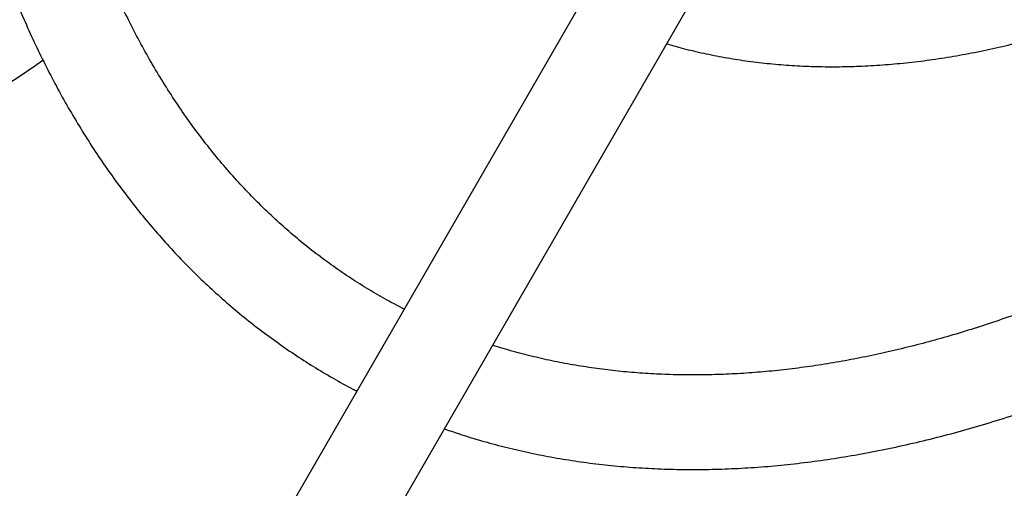
# Model space of a CAD drawing. Units: inches. Extents: x 0.1 to 12, y 0.1 to 8.1.
# Drawn here: x 9 to 9.1, y 4.3 to 4.3 of the extents above; entities that cross this region are included whole.
import ezdxf

# ---------------------------------------------------------------- set-up
doc = ezdxf.new("R2010")
doc.units = ezdxf.units.IN
doc.header["$MEASUREMENT"] = 0

msp = doc.modelspace()

# ---------------------------------------------------------------- linework, layer by layer
at = {"color": 7, "linetype": 'Continuous', "lineweight": 25}
for p, q in [((9.086537399823946, 4.378412379272477), (8.99951232152669, 4.227680498619768)), ((9.005597961400222, 4.223221170223178), (9.093032561044422, 4.374662365048662))]:
    msp.add_line(p, q, dxfattribs=at)
msp.add_arc((8.893100137284465, 4.491862741858426), 0.2103517588137779, 297.3991031003354, 304.3060731206995, dxfattribs=at)
for points, knots in [([(9.012504104173424, 4.47457300246712), (9.012325639330264, 4.474255062639637), (9.011764808654528, 4.473255927991401), (9.010818313307077, 4.471541430823669), (9.009640973789871, 4.46937418573328), (9.00841995296166, 4.467082578034452), (9.0071585448188, 4.464667083920353), (9.005876640105235, 4.462159679030553), (9.00458605008293, 4.459578093675622), (9.00329527229819, 4.456936178962498), (9.002011078396981, 4.454244071109898), (9.000738482075073, 4.451509718237593), (8.999481627046002, 4.44873931397875), (8.998243462600257, 4.445938050215106), (8.99702694840231, 4.443109988699893), (8.995834105125924, 4.440258749027621), (8.994666765847889, 4.437387405724626), (8.993526626436221, 4.434498670124329), (8.992415108970425, 4.431594880914506), (8.99133337909984, 4.428678280860485), (8.990282521970801, 4.425750777850936), (8.989263562626157, 4.422814197545717), (8.988277260384587, 4.419870303555855), (8.987324635733334, 4.416920654682829), (8.98640613779975, 4.413966789416346), (8.98552268492506, 4.411010111691324), (8.984674666464636, 4.408052021490981), (8.983862888564193, 4.405093865632806), (8.983087615603726, 4.402136919734915), (8.982349500859579, 4.399182421311234), (8.98164898813057, 4.396231533784652), (8.980986279873296, 4.393285535249896), (8.980362116658517, 4.390345510091838), (8.979776686915558, 4.387412579800912), (8.979230133146771, 4.384487862421853), (8.978723090532238, 4.381572424808948), (8.978255657465049, 4.378667395357424), (8.977828190839528, 4.375773741016055), (8.977440782478615, 4.372892472377057), (8.977093895635454, 4.370024737558127), (8.976787569448952, 4.367171359724761), (8.97652199570339, 4.364333445339694), (8.976297356180252, 4.361511875381374), (8.97611393468398, 4.358707644603272), (8.97597180409171, 4.355921790614691), (8.97587098646822, 4.353155096807705), (8.975811723305355, 4.350408548501366), (8.975794020500302, 4.347683053482824), (8.975818012829848, 4.344979544322882), (8.975883752436603, 4.342298809222757), (8.975991295186317, 4.339641837270785), (8.976140763209091, 4.337009411126494), (8.976332008804786, 4.334402486695666), (8.976565304975058, 4.331821888678039), (8.976840301294638, 4.329268356568694), (8.977157336114526, 4.326742875341631), (8.977516195988537, 4.324246136570996), (8.97791680101547, 4.321779037229023), (8.978359291615819, 4.319342351017626), (8.978843374713811, 4.316936806305047), (8.979369302641738, 4.314563468476039), (8.979936519612897, 4.312222660970135), (8.980545468887202, 4.309915628664645), (8.981195454141433, 4.30764274563805), (8.981886905531757, 4.305405058923761), (8.98261932172594, 4.30320316239979), (8.983392727066013, 4.301037786122444), (8.984206730317945, 4.29890970033754), (8.985061490068265, 4.296819660556361), (8.985956520462004, 4.294768335631913), (8.986891856538746, 4.292756490404703), (8.987867005725612, 4.290784637383701), (8.988882011008766, 4.288853624960011), (8.989936493908933, 4.286964141332893), (8.991030155251543, 4.285116621032178), (8.992162883322527, 4.283312006978519), (8.993334276753943, 4.28155073156676), (8.994544164287674, 4.279833442944933), (8.995792038959232, 4.278160731538306), (8.997077963080798, 4.276533363946067), (8.9984013833226, 4.274951697120283), (8.99976190252546, 4.273416281243106), (9.001159521788018, 4.271927996080784), (9.002593700345637, 4.270486975298225), (9.004064184543529, 4.26909411218352), (9.005570713480463, 4.267749646131985), (9.007112927552855, 4.266454421393898), (9.008690508997311, 4.265208671717093), (9.01030295903146, 4.264012930933664), (9.011950422877517, 4.262868124129148), (9.013631680615994, 4.261773615023621), (9.015348867314774, 4.260734025081415), (9.016742912197184, 4.259934685042), (9.017574963820207, 4.259501231410803), (9.01781254952311, 4.259377462184476)], [0, 0, 0, 0, 0.003730299831859062, 0.01172256976995903, 0.02004030686453062, 0.02897676889869372, 0.03831407841991948, 0.04796412618129747, 0.05785634158609054, 0.06794127272936187, 0.07818167722029057, 0.08854981683837836, 0.09902411028981586, 0.1095881373298896, 0.1202282479431334, 0.1309341365028024, 0.141696959048542, 0.1525094020792661, 0.1633655814137315, 0.1742603659249058, 0.1851896625502191, 0.196149713287758, 0.2071374654811611, 0.2181499952201029, 0.2291851801622038, 0.2402408152627258, 0.2513152217249739, 0.2624065513412975, 0.2735136374147837, 0.2846350747352202, 0.2957698104152005, 0.3069168073602196, 0.318075042861611, 0.3292438220319687, 0.340422411731082, 0.3516100992387012, 0.3628062281116156, 0.3740103364022795, 0.385221885251616, 0.3964403623024109, 0.4076654171253227, 0.4188966221774252, 0.4301336638822028, 0.4413761675943313, 0.4526238051943938, 0.463876337117968, 0.4751334666536779, 0.486394982194245, 0.4976606216012907, 0.50893014946051, 0.5202033790093898, 0.5314801074740414, 0.5427600742729399, 0.5540430939268874, 0.5653289208709139, 0.5766174064451234, 0.587908340151359, 0.5992015020969954, 0.6104967477285144, 0.6217938300441818, 0.6330926803689452, 0.6443928834574185, 0.6556944743307062, 0.6669970459384873, 0.6783006135638443, 0.6896048713315949, 0.7009096185540251, 0.7122146808542208, 0.7235200281689286, 0.7348254497954869, 0.7461308951796891, 0.7574361077294286, 0.76874126359739, 0.7800463449139531, 0.7913512599976767, 0.802656410647996, 0.8139618454329117, 0.8252678436374364, 0.8365747617636945, 0.8478833928206522, 0.85919394318748, 0.8705070515787979, 0.8818239960950007, 0.8931452292211189, 0.9044720367643825, 0.9158054208907256, 0.9271468366214318, 0.9384972288416764, 0.9498579786713812, 0.961230973163916, 0.972617477007613, 0.984018794494739, 0.9954366942648967, 1, 1, 1, 1]), ([(9.021564747381408, 4.265876408870976), (9.021409553248159, 4.265955629989212), (9.02069349759878, 4.266321151082535), (9.019446062147598, 4.267027713156971), (9.017822883411341, 4.267997986642355), (9.016230710923507, 4.269027920344048), (9.014667363462438, 4.270112145050183), (9.013134417120657, 4.271251846575037), (9.011632652234063, 4.272446491454971), (9.010162802193209, 4.273695868987439), (9.008725626281304, 4.274999607473366), (9.007321911983768, 4.27635747124623), (9.005952261411892, 4.277768891215644), (9.004617608630635, 4.279233625548207), (9.003318387125466, 4.280751177186947), (9.00205542920589, 4.282321017516653), (9.000829138011857, 4.283942699290229), (8.99964028942478, 4.285615611861709), (8.998489365792993, 4.287339375147857), (8.997376975841581, 4.289113352194769), (8.996303452749357, 4.290936793488624), (8.995269542509352, 4.292809510232685), (8.99427552490621, 4.29473040151824), (8.993322126760416, 4.296699307536893), (8.99240937792722, 4.29871518720561), (8.991538191292818, 4.300777649761903), (8.990708546222352, 4.302885767889997), (8.989921109208556, 4.305039109620827), (8.98917614467462, 4.307236675791734), (8.988474180856691, 4.30947790792385), (8.987815386970237, 4.311762010279317), (8.987200171758857, 4.31408810111942), (8.986628935225845, 4.316455520899063), (8.986101830411569, 4.318863341943542), (8.98561926111557, 4.321310802003724), (8.985181439865308, 4.323796950882319), (8.984788716080825, 4.326321064166766), (8.984441255991772, 4.328882107300524), (8.98413925271227, 4.331479317064719), (8.98388295653632, 4.334111689909363), (8.983672567912501, 4.336778249892278), (8.98350823335201, 4.339478250670214), (8.983390154988157, 4.342210597992096), (8.983318378185126, 4.344974337653305), (8.98329311492039, 4.347768558891251), (8.983314468393308, 4.350592292658513), (8.983382412226021, 4.353444532618072), (8.983497149240529, 4.356324291155556), (8.983658690518878, 4.359230670810891), (8.983867189886764, 4.362162638944554), (8.984122418115161, 4.36511918089559), (8.98442474720568, 4.368099453589692), (8.984773906514985, 4.371102368563977), (8.985170020710447, 4.374126988048756), (8.985613058629236, 4.377172418224537), (8.986103027221583, 4.380237632293472), (8.986639923834186, 4.383321769490273), (8.98722378298823, 4.386423948974932), (8.987854424904121, 4.38954322959916), (8.988531997646547, 4.392678757078651), (8.98925626083066, 4.395829726901197), (8.990027678684342, 4.398995346455941), (8.99081748212477, 4.402064946484948), (8.991649523014239, 4.405143887681247), (8.992492230860819, 4.408120247232943), (8.993374497567666, 4.41110139415506), (8.994260279279315, 4.41397656506158), (8.99518149373858, 4.416854133511082), (8.996137919599379, 4.419733113644268), (8.997129288708681, 4.422612483158106), (8.998154873737771, 4.425491260318058), (8.999214804427117, 4.428368301697332), (9.000308256323452, 4.431242589777097), (9.001434810886485, 4.434113046283636), (9.002594244878985, 4.436978337720825), (9.003785579046044, 4.439837349909889), (9.005008453291088, 4.442688513941114), (9.006261852965373, 4.445530276643907), (9.00754499496103, 4.44836060042388), (9.00885632970953, 4.451177027409599), (9.010194064980942, 4.453976044098558), (9.0115552681047, 4.456752317676863), (9.012934673790076, 4.459496695266907), (9.01432199272066, 4.462190180483131), (9.015689256321469, 4.46478367264604), (9.01695950839214, 4.467139531612093), (9.018054029551259, 4.469133594413934), (9.018712019669328, 4.470308982058386), (9.018999298580395, 4.470822157064067)], [0, 0, 0, 0, 0.003314958894940967, 0.01529500500101351, 0.02729909834017725, 0.0393249717896494, 0.05137023325372161, 0.06343277316239478, 0.07551023224854507, 0.08760062057528192, 0.09970190592511946, 0.1118121025434354, 0.1239296217722901, 0.1360525413534819, 0.1481795896895987, 0.1603095583873657, 0.1724414885767179, 0.1845745239833359, 0.1967078624041545, 0.2088411329160818, 0.2209741668395751, 0.2331063968847534, 0.2452380590344474, 0.2573688414020016, 0.269499144804288, 0.2816288682190249, 0.2937584054612051, 0.305887799479991, 0.3180174285717162, 0.3301474489323673, 0.3422781948037018, 0.3544099976355217, 0.3665430516819737, 0.378677712463008, 0.3908142362819467, 0.4029529423191581, 0.4150940363410233, 0.4272378550159403, 0.4393846523476885, 0.4515347127319773, 0.4636883429359063, 0.4758457464670104, 0.4880072425624951, 0.500173083763418, 0.5123435602773804, 0.5245190084506919, 0.536699769084804, 0.5488862556346069, 0.5610788375698599, 0.573277966915396, 0.5854840704539785, 0.597697727300322, 0.6099194322597968, 0.6221498267257505, 0.6343895754292804, 0.6466394701174036, 0.658900261342123, 0.6711730548499487, 0.6834587053423992, 0.6957584842839263, 0.7080736440247251, 0.7204058798892469, 0.7327568036868265, 0.743846671761797, 0.756203638795144, 0.7672922336888545, 0.7783809595869343, 0.7894683329385023, 0.8005542798804028, 0.8116383900940778, 0.822719913219656, 0.8337986190479683, 0.8448734264661082, 0.8559436012099796, 0.8670080714887366, 0.8780650661738392, 0.8891126917617919, 0.9001478712101393, 0.9111667549596663, 0.9221629415141458, 0.9331269411980724, 0.9440429816655428, 0.9548824423272735, 0.9655888519191069, 0.9760296416624384, 0.9858090507431229, 0.9938042223772722, 1, 1, 1, 1]), ([(9.031259053522831, 4.463742481008758), (9.031137333364576, 4.463524521780545), (9.030671413366516, 4.462690218205517), (9.029860874666483, 4.461210534424283), (9.028808127193047, 4.459254712012786), (9.027721413610397, 4.457190795183718), (9.026603024531612, 4.455017787990373), (9.025470614163366, 4.452763569477781), (9.024334346243052, 4.450443815036736), (9.023202067394076, 4.448070607115962), (9.022079795454633, 4.445652967465771), (9.020971900629522, 4.443198068048911), (9.019882133638914, 4.440711499013979), (9.018813417140844, 4.438197941163662), (9.017768068688262, 4.435661253611214), (9.01674831454767, 4.433104735826766), (9.015755739117322, 4.430531345058286), (9.014791757281742, 4.427943632682302), (9.013857929916227, 4.425343916498565), (9.012955222004045, 4.42273429457346), (9.012084625382597, 4.420116724749904), (9.011247236991784, 4.417493002227847), (9.010443798057567, 4.414864881037183), (9.009674888861632, 4.412233987611129), (9.008941505038718, 4.40960175673102), (9.008244034687626, 4.406969786706117), (9.007583141250105, 4.404339395116532), (9.006959409275382, 4.401712070107974), (9.006373161974155, 4.399089012732936), (9.005825005381093, 4.396471604052633), (9.005315346098278, 4.393861074200404), (9.004844527575305, 4.391258682552731), (9.004412786196989, 4.388665567434446), (9.004020642161962, 4.38608295680578), (9.003668357795187, 4.383512040792096), (9.003355944070547, 4.380953854547733), (9.003084125284214, 4.378409630148293), (9.002852754077745, 4.375880360413902), (9.00266211153047, 4.373367222784259), (9.002512415717415, 4.370871151586703), (9.002403904201906, 4.36839333179822), (9.0023366068984, 4.365934708896592), (9.002310764166182, 4.363496391021743), (9.002326381766972, 4.361079268564218), (9.002383594569455, 4.358684380023739), (9.002482455344776, 4.356312712795086), (9.002623216198602, 4.353965313521159), (9.002805608115157, 4.351642973099811), (9.003029863748823, 4.349346807627911), (9.003295916240845, 4.34707767489791), (9.00360379975376, 4.344836492876351), (9.003953447902473, 4.342624195610252), (9.004344887471156, 4.340441715715079), (9.00477807871572, 4.338289895614887), (9.005252758799402, 4.336169660308418), (9.005769224929237, 4.334081919287491), (9.006326924807519, 4.332027484271332), (9.006926018858053, 4.330007179907374), (9.007566397658255, 4.328021965634781), (9.008247722217959, 4.326072610915691), (9.008969903902004, 4.324159959255303), (9.009732824831097, 4.322284853988459), (9.010536239194138, 4.320448061714929), (9.011379868554055, 4.318650402662612), (9.01226348783614, 4.316892644812246), (9.013186888528523, 4.315175539083063), (9.014149739022262, 4.313499872044043), (9.01515178872248, 4.311866438850215), (9.01619276161965, 4.310275758402573), (9.01727230534487, 4.30872882208962), (9.018390210717783, 4.307226066592937), (9.01954595988284, 4.305768318681965), (9.020739429026296, 4.304356183745713), (9.021970015087613, 4.302990135757187), (9.023237657953207, 4.301671209326594), (9.02454184660501, 4.300399561456318), (9.02588227083338, 4.299176091032169), (9.027258690612307, 4.298001299500332), (9.028670553033013, 4.296875761369236), (9.030117692139532, 4.295799992021176), (9.03159978251896, 4.294774965325479), (9.033115826069531, 4.293799819811854), (9.034668588696723, 4.292881007444019), (9.035819915980918, 4.29223496948619), (9.036462579733007, 4.291912206051536), (9.03656640371819, 4.291860062786961)], [0, 0, 0, 0, 0.003196664457641792, 0.01223618108319747, 0.02160885832701476, 0.03165652783127732, 0.04214072005339219, 0.05296620769670273, 0.06405642537938894, 0.07535716234934756, 0.08682795142718805, 0.09843861972466254, 0.1101656098182184, 0.1219905678552601, 0.1338992181455741, 0.1458795332116456, 0.1579220537184799, 0.1700191086649971, 0.1821636570884363, 0.1943505369831466, 0.2065750973529322, 0.2188330945984166, 0.231121148672594, 0.2434364381643015, 0.2557762742899745, 0.2681384149635439, 0.2805209429443946, 0.2929219036840806, 0.3053400247772197, 0.317773799141825, 0.3302218978377808, 0.3426833135550331, 0.3551571482569395, 0.3676424532085879, 0.380138333234915, 0.3926442391259272, 0.4051593373724978, 0.4176831369843323, 0.4302150918688115, 0.4427546450274953, 0.4553013469498541, 0.4678547482712624, 0.4804144670024429, 0.4929801048300608, 0.5055512841578067, 0.5181276473094766, 0.5307088899508715, 0.5432945465480822, 0.5558842856455914, 0.5684777559757195, 0.5810745865693708, 0.5936744649415834, 0.6062770246947774, 0.6188818838144382, 0.6314886740250087, 0.6440971091066658, 0.6567066423320965, 0.6693169766479113, 0.6819278022920453, 0.6945386236585539, 0.7071491373368834, 0.7197590519347563, 0.7323680271411848, 0.7449757775603189, 0.757582098243666, 0.7701868879749924, 0.7827901399205367, 0.7953919915709373, 0.8079925288973715, 0.8205923457849521, 0.8331918344499325, 0.8457917179756097, 0.8583929148339288, 0.8709962667375186, 0.8836036933242436, 0.8962161485368333, 0.9088356571850555, 0.921464171964606, 0.9341035005093292, 0.946756086306908, 0.9594241926709547, 0.972110721506816, 0.9848174966112234, 0.997547227454846, 1, 1, 1, 1]), ([(9.040319497611847, 4.298360591597424), (9.039862665363788, 4.298597959248464), (9.038911277730893, 4.299092295295465), (9.037502150481474, 4.2999109744471), (9.03608282607138, 4.300801416789022), (9.03469281788464, 4.301748874117767), (9.03333256356701, 4.302751619308962), (9.03200296777408, 4.303809738412527), (9.030705034922304, 4.304922841689678), (9.02943986344358, 4.306090805825238), (9.028207997450432, 4.307312928008156), (9.0270104883972, 4.308588918538685), (9.025848146692473, 4.309918340564809), (9.02472161919327, 4.311300416453019), (9.0236316816631, 4.312734939337167), (9.022578976442077, 4.314220955038966), (9.021564141110089, 4.315758226072083), (9.020587834280658, 4.317345807530654), (9.01965068057908, 4.318983396258305), (9.018753017869741, 4.320669846965959), (9.01789567147966, 4.322405041869787), (9.017078953429527, 4.324187843413918), (9.016303354386775, 4.326017698757441), (9.015569369167203, 4.327893818004229), (9.01487769834496, 4.329815505100078), (9.014228401833456, 4.331781845806566), (9.013622205265193, 4.333792030878364), (9.013059299095097, 4.33584525991894), (9.012540193577616, 4.337940651255042), (9.012065239782464, 4.340077253230407), (9.01163472310215, 4.342254110166877), (9.011249146134904, 4.3444704219142), (9.01090858115235, 4.346725037204537), (9.01061345380308, 4.349017080640316), (9.010363968111278, 4.351345512971977), (9.010160477117777, 4.353709316115359), (9.01000315508923, 4.356107410230769), (9.009892148533545, 4.358538755581992), (9.009827693426528, 4.361002291547902), (9.009809889402286, 4.363496863558696), (9.009838902140825, 4.366021485755131), (9.009914966012317, 4.368574990640157), (9.010037974262053, 4.371156310700731), (9.010208122198662, 4.373764332488915), (9.01042553137098, 4.376398036967259), (9.010690121202707, 4.379056213649724), (9.01100209723796, 4.381737878104158), (9.011361314929317, 4.384441883294619), (9.011767960017938, 4.387167265039848), (9.012222024919927, 4.389912885573541), (9.012706196215882, 4.392583129943683), (9.013233240950225, 4.395267749511082), (9.013783086956506, 4.39787036171626), (9.014373760290155, 4.400483732784993), (9.01498007120242, 4.403011409588818), (9.015623302312259, 4.405546846165739), (9.016303134268012, 4.408088956366988), (9.017019272835556, 4.410636631682244), (9.017771395531677, 4.413188797143358), (9.018559135736105, 4.415744451596407), (9.01938243860133, 4.418302351315909), (9.020240445664061, 4.420861487285814), (9.02113321134594, 4.423420595066134), (9.022059974214292, 4.425978579005904), (9.023020496897379, 4.428534136385665), (9.024014089501852, 4.431085945109862), (9.025040115527275, 4.433632687277225), (9.026098053558743, 4.436172724710823), (9.02718686342525, 4.438704353069417), (9.02830565165379, 4.441225416857504), (9.029452921688625, 4.443733228854597), (9.030626580710905, 4.446224028222992), (9.031823569697043, 4.44869184177558), (9.033037787660678, 4.451126189592626), (9.0342566298375, 4.45350382316655), (9.035462130714295, 4.455796014439541), (9.03654490448377, 4.457801733071497), (9.037304695553654, 4.45918748823188), (9.037672982023635, 4.45984467177763), (9.037755077592177, 4.459991166045607)], [0, 0, 0, 0, 0.01249344957145832, 0.02601855159077277, 0.03957759213054827, 0.05316557417815086, 0.06677831468124783, 0.0804122833272206, 0.0940633343226498, 0.1077273622171852, 0.1214015615491955, 0.1350825032610923, 0.1487674111088576, 0.1624543910528506, 0.1761412783553766, 0.1898270227171479, 0.2035103099003703, 0.2171906592329346, 0.230867525831806, 0.2445412668975488, 0.258211404056041, 0.2718786167071531, 0.2855432719644463, 0.2992057548406125, 0.3128664934424077, 0.3265263198287916, 0.3401857570973845, 0.3538454229520906, 0.367505897909532, 0.3811678285329504, 0.3948318198802234, 0.408498328080686, 0.4221680349158568, 0.4358414148313323, 0.4495189966178406, 0.4632012809374939, 0.4768888029722693, 0.4905820790642685, 0.504281489336265, 0.5179876015401598, 0.53170098909546, 0.5454222591187745, 0.5591520406767707, 0.5728910749134535, 0.5866400858513529, 0.600399877516626, 0.614171386609948, 0.6279555790479843, 0.6417536546581734, 0.6555668435686856, 0.6693964422622729, 0.6818236727491735, 0.6956511999741629, 0.7080794158778725, 0.7205088850238734, 0.7329383638208308, 0.7453675983960155, 0.7577962857611283, 0.770223960453306, 0.7826503603051217, 0.7950750751863234, 0.8074971140844368, 0.8199161779326755, 0.8323310053810022, 0.8447407964454844, 0.8571436684073781, 0.8695378933566912, 0.8819209597846611, 0.8942888256910083, 0.9066364948460783, 0.9189557976686609, 0.9312338111637952, 0.9434489292139876, 0.9555607617905493, 0.9674850495655524, 0.9790093307000837, 0.9899968570635175, 0.997770176822863, 1, 1, 1, 1]), ([(9.061135693345399, 4.319415274222368), (9.061508724826373, 4.31930695683295), (9.062411138954113, 4.31904492226623), (9.063873617969705, 4.318696600459013), (9.065520012208118, 4.318360651073514), (9.067196365205536, 4.318085497118683), (9.06890075940127, 4.317868834715729), (9.070632556395637, 4.317712286380714), (9.072390704571093, 4.317616135664213), (9.07417414999735, 4.317580969133084), (9.075981718545634, 4.317607372527225), (9.077812272932777, 4.317695678166902), (9.079664609456037, 4.317846135735798), (9.08153731848789, 4.318059204587507), (9.083429152914313, 4.318334866222978), (9.085338728394305, 4.318673234379919), (9.0872646747237, 4.319074390033213), (9.08920551466525, 4.319538185762218), (9.091160003453496, 4.320064427389982), (9.093126576881895, 4.320652997941465), (9.095103964646052, 4.32130349118091), (9.097090823105376, 4.322015572957595), (9.099085682831763, 4.322788901461275), (9.101087446276512, 4.323622902504443), (9.103094548302268, 4.324517231836811), (9.105105945033134, 4.325471168901107), (9.107120223912013, 4.326484298568277), (9.10913631307638, 4.327555903846707), (9.11115288613065, 4.328685461436517), (9.113168902946724, 4.329872211596719), (9.115183059360776, 4.331115632049202), (9.117125681565144, 4.332370513229077), (9.119062880992038, 4.3336748077706), (9.120926068406396, 4.334980460834271), (9.122850468903163, 4.336381892558973), (9.124700118135907, 4.337780273092488), (9.126540957200943, 4.33922345421223), (9.128305507053444, 4.340653742606748), (9.130060289201749, 4.342123463177972), (9.131804607390858, 4.34363163576241), (9.133537449765806, 4.345177643588711), (9.135258197452398, 4.34676055153194), (9.136965910079098, 4.348379604814127), (9.138659791575618, 4.35003396850042), (9.140339087801724, 4.351722698124147), (9.142002941862394, 4.35344493288047), (9.143650508491199, 4.355199720468816), (9.145280966358968, 4.356986120932834), (9.146893513396606, 4.358803055241989), (9.148487264672115, 4.360649471715488), (9.150061286842334, 4.362524273146498), (9.151614731160846, 4.364426111877529), (9.15314652961633, 4.366353711659547), (9.154655663037447, 4.36830536817317), (9.156140801720104, 4.370279253638489), (9.157600400672504, 4.372272871264487), (9.159032312071085, 4.374282870739973), (9.160433373941368, 4.376303997780538), (9.16179806300003, 4.378326965125245), (9.163114223327142, 4.380332053105531), (9.164371403229069, 4.382297803825718), (9.16545921807583, 4.384047772627387), (9.166144647995662, 4.385166201045339), (9.16643274081292, 4.385648087150443), (9.166448256025035, 4.385674039082209)], [0, 0, 0, 0, 0.01173061056760285, 0.02837794996697321, 0.04509133284269605, 0.06187251002146509, 0.07872123780864308, 0.09563823400212466, 0.1126222293874447, 0.1296715053579835, 0.1467844379739631, 0.1639579878926352, 0.1811887634832523, 0.1984740647673539, 0.2158092755898724, 0.2331905288626204, 0.2506147484036166, 0.2680768272068936, 0.2855735922173741, 0.3031014633399921, 0.3206565054912327, 0.3382360840485013, 0.3558371247983625, 0.3734572840742172, 0.3910948853025246, 0.4087466138837648, 0.4264121441058851, 0.4440906504028396, 0.4617795798901697, 0.479479974535632, 0.497190546211621, 0.5149118306734697, 0.530826520128829, 0.5485205435686497, 0.5644272796291165, 0.582145060686375, 0.5980428317427591, 0.6139378172795268, 0.6298280098535852, 0.6457137106892973, 0.661594034926783, 0.6774691881070851, 0.6933392981651244, 0.7092035917609367, 0.7250617728636772, 0.7409134745320237, 0.7567582096098908, 0.7725948466774704, 0.7884229273809842, 0.8042409965338763, 0.8200471435700316, 0.8358396794606331, 0.8516149660583072, 0.8673690412543169, 0.8830950506969724, 0.8987834579955309, 0.9144183050697076, 0.929972662473628, 0.9453966498750471, 0.9605863512466114, 0.9752820246145905, 0.9894240923429265, 0.9994304354681082, 1, 1, 1, 1]), ([(9.177459667775672, 4.379315216408892), (9.17735458470395, 4.379139112125043), (9.176896598441322, 4.378371592281245), (9.176061734004733, 4.376997963203297), (9.174922826996095, 4.375154663156146), (9.173709147103365, 4.373230139478706), (9.172418734392183, 4.37122594510998), (9.171066681464087, 4.369170563387906), (9.169661210833354, 4.367080363370347), (9.16820873876893, 4.364967941285071), (9.166714168537526, 4.362842722618259), (9.165181222763986, 4.360712187048129), (9.16361313596669, 4.358582068380964), (9.162012319720846, 4.35645726933369), (9.160380963097257, 4.354341788495747), (9.158720971817527, 4.352238970486299), (9.157034006406406, 4.350151826535137), (9.155321671960799, 4.348082818913451), (9.153585279960135, 4.346034309230794), (9.151826099789972, 4.344008362830111), (9.150045477089964, 4.342006742935805), (9.148244482844692, 4.340031258967214), (9.146424248216201, 4.338083432671183), (9.144585937048447, 4.336164726177041), (9.14273058645219, 4.334276477756783), (9.140859128618832, 4.332420028984814), (9.138972683560418, 4.330596502142368), (9.137072191612653, 4.328807096519451), (9.135158696946101, 4.327052824934365), (9.133233108247298, 4.325334759423026), (9.131296426821006, 4.32365383744147), (9.12934954400353, 4.322011012120398), (9.127393540331644, 4.320407115418123), (9.125429188336803, 4.318843027890972), (9.123457530999943, 4.317319560223236), (9.121479468744866, 4.315837369298023), (9.119495903661901, 4.314397317730643), (9.117507714338048, 4.312999995891716), (9.11551590903738, 4.311646089436248), (9.113521294804631, 4.310336242141362), (9.111524864118337, 4.309071008941515), (9.109527395270087, 4.307850999721038), (9.107529824462711, 4.306676694154423), (9.105533009337083, 4.305548634162768), (9.103537846425587, 4.304467269000209), (9.101545190311656, 4.303433048154487), (9.099555825044872, 4.302446407921597), (9.09757061910343, 4.301507726907749), (9.095590396710412, 4.300617335221576), (9.09361599016755, 4.299775625470669), (9.091648120722446, 4.298982979445607), (9.0896877294802, 4.298239539148699), (9.08773541685283, 4.297545705155873), (9.085791961749853, 4.296901668869308), (9.083858155502801, 4.296307662207219), (9.081934636683505, 4.295763930548333), (9.08002221758049, 4.295270670650847), (9.07812135633928, 4.294828090048488), (9.076232960622175, 4.294436284626166), (9.074357427067183, 4.294095523224332), (9.072495496177583, 4.29380595584034), (9.07064770699181, 4.29356770373973), (9.068814671547264, 4.293380934897018), (9.06699689598584, 4.293245877330633), (9.065195001233203, 4.293162621650951), (9.063409305079272, 4.293131454880872), (9.06164060112213, 4.293152492067116), (9.05988912551937, 4.293225933242153), (9.058155557572645, 4.293352121075737), (9.056440253668557, 4.29353115560969), (9.054743872917598, 4.293763396438212), (9.053066847578554, 4.294049255446846), (9.051409469096049, 4.294388143390515), (9.049773944416875, 4.294783716254829), (9.048412324438969, 4.295153725911594), (9.047606693786094, 4.295412424511196), (9.047329082689622, 4.295501569085864)], [0, 0, 0, 0, 0.003023271235165143, 0.0131764010247432, 0.0237035591080609, 0.03498834241325149, 0.04676325526408641, 0.05892062599435027, 0.07137486206438921, 0.08406476925625893, 0.09694456905376901, 0.1099803538817952, 0.1231452933885537, 0.1364190468155052, 0.1497850903506751, 0.1632296682980802, 0.1767424041858987, 0.1903139100886753, 0.2039367111161231, 0.2176045944625641, 0.2313120497583877, 0.2450545713921008, 0.2588278260714736, 0.272628585572262, 0.286453663646336, 0.3003005301305398, 0.3141668222915519, 0.3280505663476513, 0.3419494721310067, 0.3558622716573493, 0.3697875705653308, 0.3837238545908445, 0.3976699112602617, 0.4116245948983625, 0.4255877428179605, 0.4395574289042544, 0.4535340450148338, 0.4675162143873278, 0.481503960461461, 0.4954964240335594, 0.5094932322919242, 0.5234944935690207, 0.5374998767875218, 0.5515095249515146, 0.5655226731263324, 0.5795404034563435, 0.5935619637021772, 0.6075884506085769, 0.6216200324464498, 0.635656889504516, 0.6496991977316066, 0.6637485045891142, 0.6778049863880247, 0.6918701842327079, 0.7059447394818401, 0.7200302039422473, 0.7341272309275124, 0.7482382722099713, 0.7623644710451501, 0.7765078577319398, 0.7906700630485828, 0.8048536160908557, 0.8190606553378365, 0.8332933516677272, 0.8475543394034096, 0.8618463197397785, 0.8761716171260759, 0.8905334070213966, 0.9049337244124088, 0.9193758126107148, 0.9338613488577392, 0.9483931831608777, 0.9629729848215206, 0.9776023577583934, 0.9922820289932363, 1, 1, 1, 1]), ([(9.043501319182461, 4.28887168123015), (9.04388915585188, 4.288735921382372), (9.044859240008801, 4.288396349372142), (9.046443562153529, 4.287918256755499), (9.048250981452483, 4.287428970261696), (9.050089215883219, 4.286999094190714), (9.051956406415274, 4.286626202973781), (9.053852199229484, 4.286311862460196), (9.05577563773158, 4.28605628280846), (9.057726076766748, 4.285859960180047), (9.059702516285501, 4.285723506916431), (9.0617042213341, 4.28564720465802), (9.063730041780843, 4.285631534517227), (9.065779151085676, 4.285676865266816), (9.067850437060224, 4.285783267434497), (9.069942823354713, 4.285951261606165), (9.07205527052282, 4.286180734259616), (9.074186620094986, 4.286472006212642), (9.076335771322691, 4.286824998459008), (9.078501464937824, 4.287239743262368), (9.080682720522784, 4.287716153719985), (9.082878265780593, 4.288254179799178), (9.085087017800188, 4.288853589618816), (9.087307751039697, 4.289514242962725), (9.089539320349528, 4.290235803386368), (9.091780691478279, 4.291017966701594), (9.094030608170527, 4.291860489329426), (9.09628807461611, 4.292762907701774), (9.098551883437873, 4.293724873909977), (9.100821067220396, 4.294745897023243), (9.103094480997504, 4.295825570383669), (9.105371125513564, 4.296963381440581), (9.107649901466887, 4.298158868150327), (9.10992989779835, 4.299411457656545), (9.11221003550497, 4.300720631851207), (9.114489301935745, 4.302085835950153), (9.116766768787713, 4.303506493142852), (9.11904149124447, 4.304982079579558), (9.12131255890582, 4.306511975726464), (9.123579068980307, 4.308095615191412), (9.125839969354749, 4.309732441737703), (9.12809464375228, 4.311421795165863), (9.130341973434557, 4.313163191718978), (9.132581315959298, 4.314956029340851), (9.13481182912402, 4.316799757303076), (9.136956630431047, 4.318628957748597), (9.13908988051051, 4.320502178170567), (9.141135993282868, 4.322350892894219), (9.143168749498624, 4.324239976072246), (9.145115064426385, 4.326096720342845), (9.147047811343505, 4.327988801562207), (9.148966226164463, 4.329915441049757), (9.150869548874388, 4.331875913107401), (9.152757112290953, 4.333869329346392), (9.154628212164925, 4.335894950635883), (9.156482118655004, 4.33795186128288), (9.158318084174205, 4.340039239062238), (9.160135334267908, 4.342156136000333), (9.161933157712076, 4.344301616782223), (9.163710792362368, 4.346474591663835), (9.165467362758601, 4.348674051342694), (9.16720208548132, 4.350898664964234), (9.168913907914776, 4.353147148381992), (9.170601811309957, 4.355417807617771), (9.172264550093427, 4.357708636050618), (9.173900326435707, 4.360017035042431), (9.175506960226397, 4.362339096728346), (9.177080629105635, 4.364668755126642), (9.178614626986505, 4.366994630049927), (9.18009371874691, 4.369291446630883), (9.181491642039736, 4.371512469148133), (9.182691037247132, 4.373463923772956), (9.183500032760149, 4.374798374840215), (9.183876194489873, 4.37543203551303), (9.183954795809655, 4.375564442829459)], [0, 0, 0, 0, 0.009414511404111746, 0.02354823325997861, 0.0377217440257407, 0.05193617359959062, 0.06619228068367561, 0.08049114895510547, 0.09483243129469743, 0.1092157624851631, 0.1236407941533276, 0.138106523972532, 0.1526115394417277, 0.1671549955595662, 0.1817340918125488, 0.1963481551088603, 0.21099421983467, 0.2256710453383418, 0.2403758622243997, 0.2551064610431274, 0.2698611448656625, 0.2846379157164483, 0.2994344541372365, 0.3142494010737166, 0.3290802002937737, 0.3439256617366513, 0.3587846697870121, 0.3736553115567674, 0.3885366019061456, 0.4034276081998367, 0.4183274327393181, 0.4332352213851324, 0.448150589657077, 0.4630731834170423, 0.4780026685125744, 0.4929382931423101, 0.5078806421327323, 0.5228298757744128, 0.5377866106883998, 0.5527506011172343, 0.5677229317087236, 0.5827038413329118, 0.597694879259521, 0.6126967726395748, 0.627711134176187, 0.642739617184024, 0.6562389554786315, 0.6712567555761637, 0.6847501141557495, 0.6982410241894255, 0.7117288405154427, 0.72521316390408, 0.7386935671108721, 0.7521701602506126, 0.7656422257829841, 0.7791097584409138, 0.7925718651151935, 0.8060279953855141, 0.8194770630480087, 0.83291845697297, 0.8463502133588998, 0.8597704870755074, 0.8731763583734078, 0.8865640257887629, 0.899927393928171, 0.9132578017748634, 0.9265408457224966, 0.9397516487564731, 0.9528438461039975, 0.9657184906959422, 0.9781219919877342, 0.989671478415151, 0.9978417915385766, 1, 1, 1, 1]), ([(9.19621481624405, 4.368484584723405), (9.19604980702671, 4.368206592801296), (9.195493842189743, 4.367269955829459), (9.194519597071215, 4.36565507040293), (9.19325648485315, 4.363592918270827), (9.191909184071775, 4.361432807347927), (9.190476566075159, 4.359177834653622), (9.188975815463445, 4.356860712006617), (9.18741661404207, 4.354499974474302), (9.185806173212924, 4.352109959449469), (9.184150125212781, 4.349701251356636), (9.18245261947339, 4.347282150633189), (9.180717072259785, 4.344859132940395), (9.17894630462371, 4.342437442619127), (9.177142524808408, 4.340021499490986), (9.175307845834844, 4.337614879547015), (9.173443947353284, 4.335220774575945), (9.171552323116815, 4.332841909295657), (9.169634535524239, 4.33048061302003), (9.167691664777175, 4.328139143110342), (9.165725091435899, 4.325819328346346), (9.163735810642411, 4.323522979430493), (9.16172504683284, 4.321251669107569), (9.159693658155849, 4.31900694940358), (9.157642798994289, 4.316790121794212), (9.155573292807384, 4.314602585296248), (9.153486163111015, 4.312445473871754), (9.151382271643522, 4.310319982292755), (9.149262574000469, 4.308227185952077), (9.14712794488002, 4.306168099037111), (9.144979222928658, 4.304143754774057), (9.14281732281553, 4.302155066775731), (9.140643063445609, 4.300202910461861), (9.138457358955744, 4.298288199628704), (9.136260935705096, 4.296411725615692), (9.134054743328575, 4.29457428893053), (9.131839547914595, 4.292776648314554), (9.129616232766285, 4.291019506482797), (9.127385582987248, 4.2893035812058), (9.125148369884725, 4.287629566841834), (9.122905524797817, 4.285998066709739), (9.120657800197364, 4.284409704005958), (9.1184059714083, 4.282865137023548), (9.116150864026023, 4.281364823142341), (9.113893348505304, 4.279909350095813), (9.111634064834025, 4.27849928923226), (9.109373992469855, 4.277135054970263), (9.107113750891873, 4.275817159180855), (9.104854106153226, 4.27454609191105), (9.102596003121235, 4.273322167797565), (9.100340026597788, 4.272145899841706), (9.098087035437631, 4.271017635278002), (9.095837741815703, 4.269937709176847), (9.093592901432437, 4.268906550576466), (9.091353248460639, 4.267924399447248), (9.089119467268727, 4.266991638924955), (9.086892332058266, 4.266108475012055), (9.08467245625718, 4.265275263961864), (9.082460633439235, 4.264492209819378), (9.080257528440793, 4.263759525046616), (9.078063720060625, 4.263077507140712), (9.07587992805931, 4.262446361295294), (9.073706757421876, 4.261866211898658), (9.071544920245387, 4.261337239927048), (9.069394840233954, 4.260859744109683), (9.067257361240014, 4.260433726974273), (9.065132853410574, 4.260059556492245), (9.0630219930327, 4.259737155680623), (9.060925332756343, 4.259466807590675), (9.058843367205226, 4.259248682780562), (9.05677667930934, 4.259082877608178), (9.054725768780747, 4.258969547217911), (9.052691098669547, 4.258908812289564), (9.050673239872626, 4.258900984868344), (9.048672672747404, 4.258945979467316), (9.046689837532663, 4.259044233170076), (9.044725295809469, 4.25919567263132), (9.04277945164657, 4.25940070153216), (9.040852958070394, 4.259659438046139), (9.038946205547406, 4.259972012931129), (9.037059723811813, 4.260338734306215), (9.035194238053492, 4.260759925326458), (9.033349729350537, 4.261235069983491), (9.031528422180411, 4.261766912377867), (9.02989600500283, 4.262291915574079), (9.028883426562553, 4.262663462503171), (9.028459739492327, 4.262818926636689)], [0, 0, 0, 0, 0.003692980915675021, 0.01244274450736066, 0.02154907873524969, 0.03133254009398663, 0.04155463809226929, 0.05211866296852237, 0.06294776703995482, 0.07398723932840438, 0.08519633145449418, 0.09654446338901544, 0.1080083229873551, 0.119569558878592, 0.131213330067686, 0.1429277751518941, 0.1547036700376852, 0.1665327475234377, 0.1784082921860354, 0.1903249396703439, 0.2022778949150718, 0.2142628460657497, 0.2262765945437941, 0.2383158878530167, 0.2503779575336577, 0.2624607345095247, 0.2745619748088469, 0.2866798842956713, 0.2988129746296945, 0.310959509794941, 0.3231183394840105, 0.3352884236960006, 0.3474684448420285, 0.3596576248568544, 0.3718549605926506, 0.3840599683012569, 0.3962717085357707, 0.4084896417581954, 0.4207132498733285, 0.4329420511606917, 0.4451755973762049, 0.4574131005103532, 0.4696548652926218, 0.4819001540657102, 0.4941493094703961, 0.5064012597236432, 0.518656379090442, 0.5309146886383805, 0.5431758631237367, 0.5554402985673946, 0.5677073202605576, 0.5799776918933639, 0.5922514558964102, 0.6045283143070046, 0.6168090140219902, 0.6290936123931838, 0.6413825056079702, 0.6536764582216705, 0.6659751544318728, 0.6782800593005762, 0.6905912156778773, 0.7029093877247917, 0.7152356579968062, 0.7275707990031924, 0.7399155617300975, 0.7522710672761151, 0.7646381027167122, 0.7770184630586455, 0.7894129796768147, 0.8018227992242923, 0.8142494427011444, 0.8266944483948152, 0.8391593640306129, 0.8516451177399887, 0.8641539429195658, 0.8766868249243523, 0.889245688647128, 0.9018315467325176, 0.9144457414403087, 0.9270898799409363, 0.9397646711430822, 0.9524710759963311, 0.965210319775461, 0.9779820939623913, 0.9907871807945623, 1, 1, 1, 1]), ([(9.02465942121644, 4.25623655920441), (9.025217502185225, 4.256022156945947), (9.026412279334377, 4.255563150218488), (9.028278576727793, 4.254928525410112), (9.030251560852644, 4.254317403944677), (9.032255354820887, 4.253764272651486), (9.034288673414743, 4.253267595948871), (9.03635085770222, 4.252828357517267), (9.038441529382006, 4.252446978512534), (9.040559828989025, 4.252123907455267), (9.042705149388457, 4.251859461657017), (9.044876706459343, 4.251654206335468), (9.047073681260883, 4.251508417663592), (9.0492953593239, 4.251422419613967), (9.051540908254088, 4.251396633533251), (9.053809384830343, 4.251431146172139), (9.056099880293749, 4.251526237266889), (9.05841151004013, 4.251682207085767), (9.060743373360532, 4.251899006606863), (9.063094438895305, 4.252176856152331), (9.065463772513072, 4.252515805462755), (9.067850404134715, 4.252915756925182), (9.07025328745882, 4.25337678169392), (9.072671537436992, 4.253898797019653), (9.075104049547647, 4.254481630199979), (9.077549915082155, 4.25512520305218), (9.080008063748219, 4.25582927822317), (9.082477537970972, 4.256593727879494), (9.084957434825352, 4.257418146544444), (9.087446592209341, 4.258302473869378), (9.089944253373341, 4.259246207878672), (9.092449331000703, 4.260249108124497), (9.094960898505704, 4.261310840570717), (9.097478048335802, 4.26243100556284), (9.099999798990332, 4.26360919675476), (9.10252533789747, 4.264844975144825), (9.10505356708524, 4.266138030834792), (9.107583783673734, 4.267487764350904), (9.110115004401994, 4.268893782079647), (9.112646269294356, 4.270355619552895), (9.115176888347747, 4.271872759910319), (9.11770587243045, 4.273444733545916), (9.12023244040173, 4.275071014039341), (9.122755737150696, 4.276751112657541), (9.125274933574776, 4.278484526982283), (9.127789311324637, 4.280270651306989), (9.130297956474115, 4.2821090792921), (9.132800097897665, 4.283999226950418), (9.135295057690918, 4.285940544556835), (9.137781938176404, 4.28793261696029), (9.14026019790095, 4.289974785027654), (9.14272896667512, 4.292066711605195), (9.145187610122182, 4.294207784331541), (9.147635395625143, 4.296397627654224), (9.150071700755452, 4.298635766432142), (9.152495922109486, 4.300921753504328), (9.154824780677586, 4.303175326506754), (9.157139430645438, 4.305470052364561), (9.159357407872804, 4.307722300647755), (9.161558856479557, 4.310011419532579), (9.163664507583396, 4.312250282947134), (9.165753770727772, 4.314521330417468), (9.167826018683945, 4.316823751431078), (9.169880434463415, 4.319156855928572), (9.171916591611732, 4.321519719291171), (9.173933622015506, 4.323911659655647), (9.175930971888752, 4.326331703592483), (9.177907906917103, 4.328778999871989), (9.17986370437031, 4.331252573713688), (9.181797673039444, 4.333751309615514), (9.183708961814482, 4.336274074576313), (9.185596610160578, 4.33881952183177), (9.18745963584755, 4.341386042576135), (9.189296775066605, 4.343971609849642), (9.191106328793532, 4.346573599341108), (9.192886070371069, 4.349188036674223), (9.194632070750817, 4.351808818128131), (9.196337741903529, 4.354424355978177), (9.197987946631784, 4.357009652231066), (9.199567526981829, 4.359536266272904), (9.200939501325253, 4.361777661775392), (9.201978415855567, 4.36349997981137), (9.202516203170813, 4.364408133215694), (9.202709280548135, 4.364734180098062)], [0, 0, 0, 0, 0.01087580727006632, 0.02328365726775802, 0.03571775390250202, 0.04817944734177961, 0.06066933871236983, 0.07318738512671442, 0.08573443416168733, 0.09831017284010835, 0.1109143146007151, 0.1235468731141986, 0.13620699805423, 0.1488941972807813, 0.1616080134660264, 0.1743468279460076, 0.1871096706971394, 0.1998959690190539, 0.2127039638976058, 0.225532570574649, 0.2383808183338643, 0.2512468040396096, 0.2641296790526732, 0.2770283271101651, 0.2899410624736475, 0.3028672244036699, 0.3158052258836966, 0.3287545228518139, 0.3417136384385264, 0.354682113343485, 0.3676588940903266, 0.3806432754907668, 0.3936345818129323, 0.4066325221113934, 0.4196361438696673, 0.4326451951371067, 0.4456597859805912, 0.4586790212973497, 0.4717027008649013, 0.4847313253911719, 0.4977640346174509, 0.5108016949288168, 0.5238438014820127, 0.5368908996612232, 0.5499431940508832, 0.5630008898333061, 0.57606456059288, 0.5891347693178308, 0.6022117618966348, 0.6152964797240884, 0.6283900456658726, 0.64149276108691, 0.6546061162452073, 0.667731155214969, 0.6808690966778338, 0.6940217324184383, 0.7071905877807935, 0.7190238257222615, 0.7321930406177068, 0.744021350989377, 0.7558479019801689, 0.7676716493839664, 0.7794922976517306, 0.7913096216711194, 0.8031232273162378, 0.8149325052545393, 0.8267370558274124, 0.8385359552078736, 0.8503283272703731, 0.8621129707299462, 0.8738879173266628, 0.885650908444249, 0.89739853178266, 0.9091260060104864, 0.9208257609477846, 0.9324861001277005, 0.9440867452134626, 0.9555902770245235, 0.9669183548410497, 0.9778757185849033, 0.988393171810695, 0.9958328954917698, 0.9999999999999999, 0.9999999999999999, 0.9999999999999999, 0.9999999999999999]), ([(9.214968570879643, 4.357654753164172), (9.214723715090825, 4.357241152379133), (9.21404981143042, 4.356102820774523), (9.2129175170776, 4.35421779927806), (9.211533710988558, 4.351947128247652), (9.210059365062643, 4.349567254149227), (9.208493041981248, 4.347081405020657), (9.206853953192526, 4.34452512852813), (9.205152430040844, 4.341918750224496), (9.203396534324334, 4.339277688517553), (9.201592183932815, 4.336613531811659), (9.199744121377677, 4.333935027472971), (9.197855788760743, 4.331249325534468), (9.195930373675617, 4.328561841663128), (9.193970082023467, 4.325877379971777), (9.19197709870787, 4.323199716565873), (9.189953269626205, 4.32053212855871), (9.1879001188945, 4.317877483958232), (9.185819019727155, 4.315238314768091), (9.183711363656013, 4.312616755757437), (9.181578222679805, 4.310014876143957), (9.17942087925724, 4.307434355374283), (9.17724016992709, 4.30487697904143), (9.175037262622622, 4.302344150244188), (9.172813000253146, 4.299837309616316), (9.170568345830343, 4.297357789314749), (9.168304219188517, 4.294906739150607), (9.166021358400942, 4.292485447920702), (9.163720759989559, 4.290094890479856), (9.161403139003609, 4.287736155550689), (9.159069384192794, 4.285410231237819), (9.156720263460999, 4.283118036251813), (9.154356561407019, 4.280860543179755), (9.151979110747796, 4.27863852437563), (9.149588684635063, 4.276452859912599), (9.147185930970195, 4.274304401179648), (9.144771839290446, 4.272193778657625), (9.142346982703732, 4.270121871707719), (9.139912169644237, 4.268089345605699), (9.137468263387875, 4.266096817873006), (9.135015855242086, 4.264145073281323), (9.132555738531085, 4.262234701305667), (9.130088753426325, 4.26036625896836), (9.127615528195399, 4.258540438229204), (9.125136878993898, 4.256757756791197), (9.122653482022905, 4.255018779197257), (9.120166089233301, 4.253324047638292), (9.11767545502533, 4.251674055423212), (9.115182261299838, 4.25006930089824), (9.112687278540701, 4.248510262175223), (9.110191164739753, 4.246997385633196), (9.107694657761645, 4.245531132363809), (9.105198483353622, 4.24411189366574), (9.102703381428029, 4.242740054095865), (9.100209920056933, 4.24141609567434), (9.097718931131617, 4.240140250167451), (9.095231058017948, 4.238912938314255), (9.092746945118265, 4.237734523776997), (9.090267354360211, 4.23660525951666), (9.087792843494425, 4.235525494408254), (9.08532417741839, 4.234495443860935), (9.082861938677816, 4.233515480350405), (9.080406815776355, 4.232585778822615), (9.077959422517504, 4.2317066453539), (9.0755204453666, 4.230878271279271), (9.073090426660732, 4.23010082966247), (9.070669981879641, 4.229374640756371), (9.068259798460257, 4.228699746951484), (9.065860387961584, 4.22807650274135), (9.063472302110151, 4.2275049247815), (9.061096179701318, 4.226985253622784), (9.05873258359808, 4.226517634002978), (9.056382013403436, 4.226102204087891), (9.054044999527898, 4.225739154569052), (9.051722170950475, 4.225428579132248), (9.049413950401114, 4.225170649889777), (9.047120878716346, 4.224965466630062), (9.044843359951734, 4.224813137643832), (9.042582076663482, 4.224713871842472), (9.040337349537115, 4.224667785715915), (9.038109799613233, 4.224674976869085), (9.035899786381869, 4.224735566868413), (9.033707855404364, 4.224849830734757), (9.031534442514305, 4.22501770396853), (9.029380037052272, 4.225239606413139), (9.027245167060066, 4.225515394828887), (9.02513029951224, 4.225845458266139), (9.023035932674052, 4.226229850951071), (9.020962604960314, 4.226668770560312), (9.018910737107344, 4.22716221591589), (9.01688110437648, 4.22771074216242), (9.014873719902628, 4.228313609078509), (9.012890767360975, 4.228973599909925), (9.011142078538782, 4.22960390632664), (9.010066902645626, 4.230037232411195), (9.00963397016282, 4.230211716362004)], [0, 0, 0, 0, 0.004482877612901149, 0.01233798738048252, 0.02051244643511707, 0.02929467752107879, 0.03847066746807781, 0.04795377486502265, 0.05767514170591113, 0.0675856852422961, 0.0776491279113539, 0.08783787766112394, 0.0981311481153768, 0.1085122076060701, 0.1189681685445927, 0.1294884210566863, 0.140064248696779, 0.1506885278536665, 0.1613554369852291, 0.1720599234589924, 0.1827976431558373, 0.1935649710129716, 0.2043589049937455, 0.2151765094195632, 0.2260154870313743, 0.236873902532251, 0.2477495756719301, 0.2586410799014788, 0.2695470116743511, 0.2804658796120528, 0.2913966889282952, 0.3023382293663035, 0.3132897831230224, 0.324250128673401, 0.3352187875545954, 0.3461950485680364, 0.3571781027768799, 0.3681674430016307, 0.3791626190240934, 0.3901630564189938, 0.4011683397335727, 0.4121780989509777, 0.4231919780044202, 0.4342096281085479, 0.4452307349576243, 0.4562549932527441, 0.4672823961435502, 0.4783126641735544, 0.4893455299866462, 0.5003810231760284, 0.5114188907112747, 0.522459176654575, 0.5335019317272947, 0.5445466269562289, 0.5555939032945681, 0.5666435287795676, 0.577695565560446, 0.5887500752984473, 0.5998071189971989, 0.6108670488593556, 0.6219302186019724, 0.6329964021819998, 0.644066226351429, 0.6551397583102426, 0.6662173464340524, 0.6772999019151619, 0.6883872034523142, 0.6994801545025604, 0.7105788312452805, 0.7216844118425513, 0.7327972705478479, 0.7439177354132668, 0.7550470254240733, 0.7661854932984384, 0.7773340888298685, 0.788493440344192, 0.7996647940761554, 0.8108490738924671, 0.8220467174960776, 0.8332589631755248, 0.8444868016949739, 0.8557311937190727, 0.8669929097713195, 0.878273175075486, 0.8895725196697725, 0.9008921757929043, 0.9122326729653868, 0.9235947143480389, 0.9349790392678442, 0.9463863383501847, 0.9578165707040195, 0.9692703038415833, 0.9807474226916377, 0.9922477185848462, 1, 1, 1, 1]), ([(9.005847756147261, 4.223653775482594), (9.006494896131509, 4.223387882234767), (9.00782800181088, 4.222840143248744), (9.009883190479222, 4.222080196944646), (9.01200516375298, 4.221356940531822), (9.01415820635548, 4.220690773989583), (9.016340863809175, 4.220080483109496), (9.018553020123889, 4.21952719291706), (9.020793859913761, 4.219030863481659), (9.023063055678707, 4.218592256194515), (9.02535969662913, 4.218211479233814), (9.027683481012248, 4.217889057128051), (9.030033518099414, 4.217625391015234), (9.032409196923709, 4.217420590836181), (9.034809832451764, 4.217275217169182), (9.037234642842643, 4.217189274099428), (9.039682819612182, 4.217163224169074), (9.042153670879616, 4.217197185971949), (9.044646387361341, 4.217291306684115), (9.047160090997483, 4.217445799197863), (9.049693956350072, 4.21766069503829), (9.052247137262764, 4.217936183458428), (9.054818777793347, 4.218272195967549), (9.057408059293962, 4.218668787955416), (9.060013998981928, 4.219125963734692), (9.06263585859906, 4.21964364331666), (9.06527261081518, 4.220221808126174), (9.06792350082365, 4.220860262248781), (9.070587591987875, 4.221558859492954), (9.073263948002086, 4.222317538861572), (9.07595179782781, 4.223135998263851), (9.078650136020435, 4.224014109524076), (9.081358276394893, 4.224951508453079), (9.084075179089908, 4.225948061682724), (9.086800104336143, 4.227003388825572), (9.08953208516671, 4.228117269325714), (9.092270360285791, 4.22928928427445), (9.095014104319812, 4.230519175322971), (9.097762416696469, 4.231806568119687), (9.100514536564825, 4.233151080823538), (9.10326963395545, 4.234552279102878), (9.106026848682198, 4.236009869911046), (9.108785458502, 4.237523312389598), (9.111544535916723, 4.239092318209265), (9.11430343209783, 4.240716326070606), (9.11706132447998, 4.242394968116272), (9.11981737807471, 4.244127757056084), (9.122570865074708, 4.245914290212149), (9.125321104694244, 4.247754029497968), (9.128067322509377, 4.249646530144607), (9.130808648872875, 4.251591370730567), (9.133544517114625, 4.253587969251869), (9.136274157343061, 4.255635898326954), (9.138996867676628, 4.257734711033007), (9.141711880069726, 4.25988386943578), (9.14441862806122, 4.262082937387906), (9.147116317176097, 4.264331421498592), (9.149804401873622, 4.266628854729147), (9.152482203565413, 4.268974770537818), (9.155148980623498, 4.271368787173161), (9.157804338132577, 4.273810384725006), (9.16044750550095, 4.276299233121219), (9.163077970049402, 4.278834983037684), (9.165695224145471, 4.281417196059076), (9.168298748062904, 4.284045649456374), (9.170888034869868, 4.286720073101542), (9.173373507937756, 4.289345991718336), (9.175755204782108, 4.291916637687515), (9.178033361927104, 4.294425229086039), (9.18029420467343, 4.296965034007496), (9.182537254902895, 4.299535170209982), (9.184761722545451, 4.302135059159443), (9.186967210085081, 4.304763814819532), (9.189152990115371, 4.307420758992761), (9.191318454723366, 4.310105081490863), (9.193463018161314, 4.312815859295156), (9.19558600551757, 4.315552228528108), (9.197686637480654, 4.318313211088512), (9.19976433404471, 4.321097609186797), (9.201818036827643, 4.323904300982463), (9.203846984660142, 4.326731646250837), (9.205849877176075, 4.329577907925386), (9.207825274270762, 4.332440582471552), (9.209771038524547, 4.335316258628763), (9.211684053813832, 4.338199464783372), (9.213558624401196, 4.341080894231738), (9.21538349377517, 4.343941318630687), (9.21712953505876, 4.346731817370125), (9.218715206062923, 4.349313042062303), (9.220073320106629, 4.351564421085739), (9.22095889927573, 4.353045592192042), (9.221390446372826, 4.353781148828611), (9.221462802878264, 4.353904477911654)], [0, 0, 0, 0, 0.01055558035063271, 0.02174445167517943, 0.03295258215921502, 0.0441804495276311, 0.05542831678793364, 0.0666971620684412, 0.07798654246563402, 0.08929718362156884, 0.10062841403983, 0.1119807845102402, 0.1233538439391029, 0.1347469777172706, 0.1461603088042846, 0.1575927588823756, 0.1690439960721028, 0.1805135476335213, 0.1920003991026968, 0.2035038662364018, 0.2150230669703063, 0.2265573960210873, 0.2381057939913009, 0.2496674783188118, 0.2612414600789216, 0.2728273619894149, 0.2844239854956329, 0.2960307634908823, 0.307646589288398, 0.3192712242898828, 0.3309036384625901, 0.3425433898528605, 0.3541897876270933, 0.365842435399599, 0.3775006897443551, 0.3891642029528422, 0.4008323765819389, 0.4125051755848101, 0.4241823144246255, 0.4358632299760076, 0.4475479421650401, 0.4592361903391909, 0.4709280146708112, 0.4826228912204138, 0.4943214395642766, 0.5060231507993964, 0.5177283699570736, 0.5294368851636332, 0.5411493340964573, 0.5528657955265942, 0.5645860648649819, 0.576310796314823, 0.5880403661629037, 0.5997750168742358, 0.6115154017647039, 0.6232616563140342, 0.6350147255240436, 0.6467751827553566, 0.6585435931248208, 0.6703208198981198, 0.6821079001796849, 0.6939058775234334, 0.7057157267953892, 0.7175389614420978, 0.7293769095425663, 0.7412315092070717, 0.7531044659251976, 0.763763727738959, 0.774421827222434, 0.7850776539835893, 0.7957309720190486, 0.8063815269523759, 0.8170291062683933, 0.8276732579143735, 0.8383134434526547, 0.848949188821392, 0.8595794187594717, 0.8702033586445923, 0.8808195363431026, 0.8914259406215882, 0.902020112918808, 0.9125981821961527, 0.9231546437477152, 0.9336806981125545, 0.9441620222946762, 0.9545727034348076, 0.9648620412064598, 0.9749130458031329, 0.9843860034172078, 0.9922850549458397, 0.9987064529745947, 1, 1, 1, 1])]:
    msp.add_open_spline(points, degree=3, knots=knots, dxfattribs=at)

doc.saveas('drawing.dxf')
